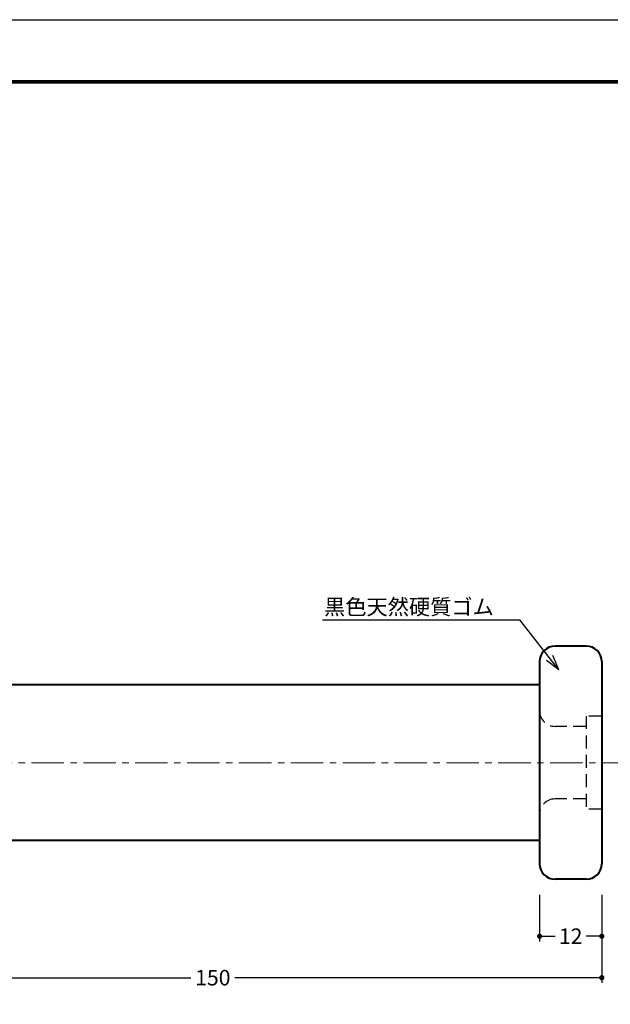
# Model space of a CAD drawing. Extents: x -557 to -97, y -20 to 317.
# Drawn here: x -374 to -260, y 107 to 297 of the extents above; entities that cross this region are included whole.
import ezdxf
from ezdxf.enums import TextEntityAlignment as Align

# ---------------------------------------------------------------- set-up
doc = ezdxf.new("R2010")
doc.units = 0
doc.header["$LTSCALE"] = 5
doc.header["$MEASUREMENT"] = 0
doc.linetypes.add('CENTER', pattern=[2, 1.25, -0.25, 0.25, -0.25])
doc.linetypes.add('DASHED', pattern=[0.75, 0.5, -0.25])
doc.layers.get('0').update_dxf_attribs({"linetype": 'CONTINUOUS'})
doc.layers.get('DEFPOINTS').update_dxf_attribs({"color": 252, "linetype": 'CONTINUOUS'})
doc.layers.add('CENTER', color=6, linetype='CENTER', lineweight=5)
doc.layers.add('HONTAI', color=7, linetype='CONTINUOUS', lineweight=40)
for name, color, linetype in [('HONTAIFUKASIBU', 2, 'DASHED'), ('SUNPOU', 11, 'CONTINUOUS'), ('TEXT', 4, 'CONTINUOUS'), ('ZUWAKU', 5, 'CONTINUOUS')]:
    doc.layers.add(name, color=color, linetype=linetype)
doc.styles.get("Standard").update_dxf_attribs({"font": 'txt', "bigfont": 'extfont.shx'})
doc.dimstyles.get("Standard").update_dxf_attribs({"dimtxt": 0.18, "dimasz": 0.18, "dimexe": 0.18, "dimexo": 0.0625, "dimgap": 0.09, "dimtad": 0, "dimtih": 1, "dimtoh": 1, "dimdec": 4, "dimzin": 0, "dimdsep": 46, "dimtxsty": 'STANDARD', "dimcen": 0.09, "dimadec": 0, "dimazin": 0, "dimtfac": 1, "dimtdec": 4, "dimtofl": 0, "dimtmove": 2, "dimatfit": 3, "dimfxl": 1, "dimtolj": 1, "dimtzin": 0, "dimarcsym": 0})

# ---------------------------------------------------------------- blocks, each defined once
blk = doc.blocks.new('_DOT')
at = {"color": 0, "linetype": 'ByBlock'}
blk.add_line((-0.5, 0), (-1, 0), dxfattribs=at)
at = {"color": 0, "linetype": 'ByBlock', "const_width": 0.5}
blk.add_lwpolyline([(-0.25, 0, 1), (0.25, 0, 1)], format="xyb", close=True, dxfattribs=at)
blk = doc.blocks.new('*D17')
at = {"layer": 'DEFPOINTS', "color": 0, "transparency": 16777216}
for p in [(-411.68, 128.1), (-261.68, 128.1), (-411.68, 112.1)]:
    blk.add_point(p, dxfattribs=at)
at = {"layer": 'SUNPOU', "color": 0, "lineweight": -2, "transparency": 16777216}
for p, q in [((-411.68, 125.1), (-411.68, 111.1)), ((-261.68, 125.1), (-261.68, 111.1)), ((-410.68, 112.1), (-340.93, 112.1)), ((-262.68, 112.1), (-332.43, 112.1))]:
    blk.add_line(p, q, dxfattribs=at)
at = {"layer": 'SUNPOU', "color": 0, "lineweight": -2, "transparency": 16777216, "rotation": 180}
blk.add_blockref('_DOT', (-411.68, 112.1), dxfattribs=at)
at = {"layer": 'SUNPOU', "color": 0, "lineweight": -2, "transparency": 16777216}
blk.add_blockref('_DOT', (-261.68, 112.1), dxfattribs=at)
at = {"layer": 'SUNPOU', "color": 4, "transparency": 16777216, "insert": (-336.68, 112.1), "char_height": 3, "attachment_point": 5}
blk.add_mtext('\\A1;150', dxfattribs=at)
blk = doc.blocks.new('*D18')
at = {"layer": 'DEFPOINTS', "color": 0, "transparency": 16777216}
for p in [(-273.68, 131.1), (-261.68, 131.1), (-273.68, 120.1)]:
    blk.add_point(p, dxfattribs=at)
at = {"layer": 'SUNPOU', "color": 0, "lineweight": -2, "transparency": 16777216}
for p, q in [((-273.68, 128.1), (-273.68, 119.1)), ((-261.68, 128.1), (-261.68, 119.1)), ((-272.68, 120.1), (-270.68, 120.1)), ((-262.68, 120.1), (-264.68, 120.1))]:
    blk.add_line(p, q, dxfattribs=at)
at = {"layer": 'SUNPOU', "color": 0, "lineweight": -2, "transparency": 16777216, "rotation": 180}
blk.add_blockref('_DOT', (-273.68, 120.1), dxfattribs=at)
at = {"layer": 'SUNPOU', "color": 0, "lineweight": -2, "transparency": 16777216}
blk.add_blockref('_DOT', (-261.68, 120.1), dxfattribs=at)
at = {"layer": 'SUNPOU', "color": 4, "transparency": 16777216, "insert": (-267.68, 120.1), "char_height": 3, "attachment_point": 5}
blk.add_mtext('\\A1;12', dxfattribs=at)

msp = doc.modelspace()

# ---------------------------------------------------------------- linework, layer by layer
at = {"layer": 'CENTER'}
msp.add_line((-255.39084, 153.59683), (-463.61959, 153.59683), dxfattribs=at)
at = {"layer": 'DEFPOINTS'}
msp.add_lwpolyline([(-536.75565, 297), (-116.75565, 297), (-116.75565, 0), (-536.75565, 0)], close=True, dxfattribs=at)
at = {"layer": 'HONTAI'}
for p, q in [((-264.68186, 176.09683), (-270.68186, 176.09683)), ((-273.68186, 173.09683), (-273.68186, 134.09683)), ((-261.68186, 173.09683), (-261.68186, 134.09683)), ((-273.68186, 168.59683), (-411.68186, 168.59683)), ((-273.68186, 138.59683), (-411.68186, 138.59683)), ((-264.68186, 131.09683), (-270.68186, 131.09683))]:
    msp.add_line(p, q, dxfattribs=at)
for centre, start, end in [((-270.68186, 173.09683), 90, 180), ((-264.68186, 173.09683), 0, 90), ((-270.68186, 134.09683), 180, 270), ((-264.68186, 134.09683), 270, 0)]:
    msp.add_arc(centre, 3, start, end, dxfattribs=at)
at = {"layer": 'HONTAIFUKASIBU'}
for p, q in [((-261.68186, 162.59683), (-264.68186, 162.59683)), ((-264.68186, 162.59683), (-264.68186, 144.59683)), ((-264.68186, 160.59683), (-270.68186, 160.59683)), ((-264.68186, 146.59683), (-270.68186, 146.59683)), ((-261.68186, 144.59683), (-264.68186, 144.59683))]:
    msp.add_line(p, q, dxfattribs=at)
for centre, start, end in [((-270.68186, 163.59683), 180, 270), ((-270.68186, 143.59683), 90, 180)]:
    msp.add_arc(centre, 3, start, end, dxfattribs=at)
at = {"layer": 'SUNPOU'}
for p, q in [((-315.549, 181.15742), (-277.4535, 181.15742)), ((-269.97879, 171.5209), (-277.4535, 181.15742)), ((-269.97879, 171.5209), (-272.36836, 173.33472)), ((-269.97879, 171.5209), (-271.14131, 174.2865))]:
    msp.add_line(p, q, dxfattribs=at)
at = {"layer": 'ZUWAKU', "const_width": 0.7}
msp.add_lwpolyline([(-511.75565, 285), (-128.75565, 285), (-128.75565, 12), (-511.75565, 12)], close=True, dxfattribs=at)

# ---------------------------------------------------------------- texts
at = {"layer": 'TEXT'}
msp.add_text('黒色天然硬質ゴム', height=3, dxfattribs=at).set_placement((-298.86697, 182.15742), align=Align.CENTER)

# ---------------------------------------------------------------- dimensions: what is measured, and where the dimension line sits
at = {"layer": 'SUNPOU'}
for base, p1, p2, picture, middle in [((-273.68186, 120.09683), (-261.68186, 131.09683), (-273.68186, 131.09683), '*D18', (-267.68186, 120.09683)), ((-411.68186, 112.09683), (-261.68186, 128.09683), (-411.68186, 128.09683), '*D17', (-336.68186, 112.09683))]:
    dim = msp.add_linear_dim(base=base, p1=p1, p2=p2, dimstyle='STANDARD', override={"dimtxt": 3, "dimasz": 1, "dimexe": 1, "dimexo": 3, "dimgap": 1, "dimtih": 0, "dimtoh": 0, "dimzin": 8, "dimblk1": 'DOT', "dimblk2": 'DOT', "dimsah": 1, "dimcen": 0.5, "dimclrt": 4, "dimtix": 1, "dimtofl": 1, "dimtzin": 8}, dxfattribs=at)
    dim.commit()
    dim.dimension.update_dxf_attribs({"geometry": picture, "text_midpoint": middle})

doc.saveas('drawing.dxf')
